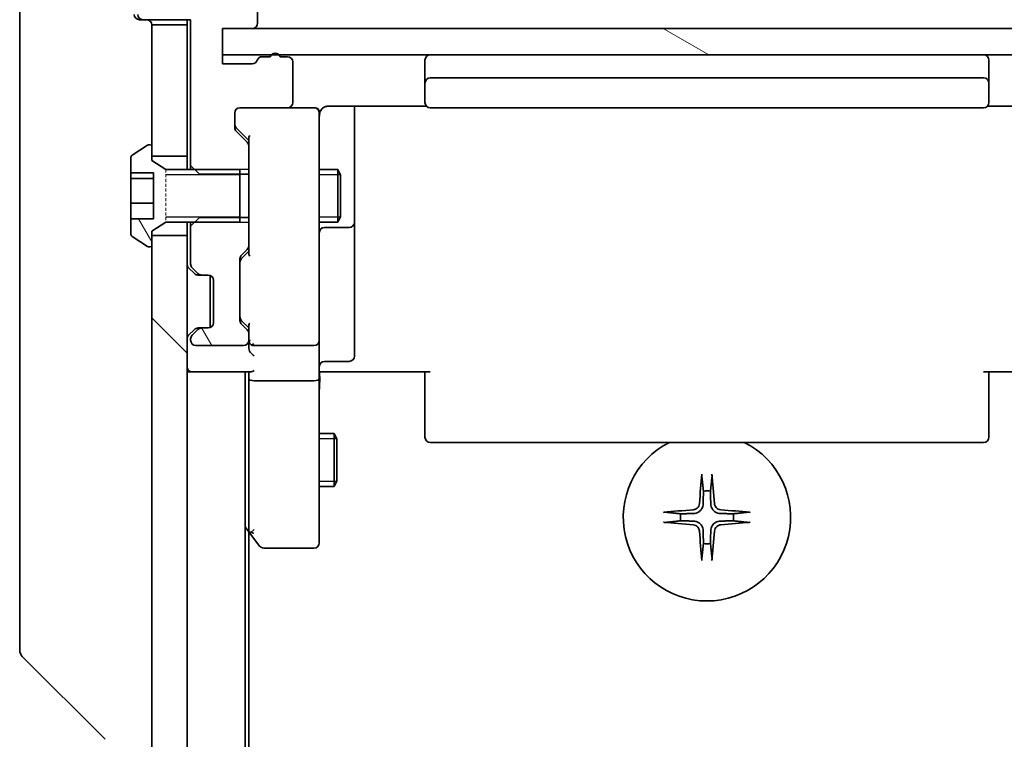
# Model space of a CAD drawing. Units: millimetres. Extents: x 0 to 9835, y 0 to 1546.
# Drawn here: x 2883 to 2939, y 1351 to 1392 of the extents above; entities that cross this region are included whole.
import ezdxf

# ---------------------------------------------------------------- set-up
doc = ezdxf.new("R2010")
doc.units = ezdxf.units.MM
doc.linetypes.add('DASHED', pattern=[0.2067, 0.1654, -0.0413])
for name, color, linetype, lineweight in [('Hatch (ISO)', 1, 'Continuous', 18), ('Hidden (ISO)', 7, 'DASHED', 18), ('Visible (ISO)', 7, 'Continuous', 35), ('Visible Narrow (ISO)', 7, 'Continuous', 25)]:
    doc.layers.add(name, color=color, linetype=linetype, lineweight=lineweight)
pattern_1 = [(120.0002, (1494.25, -44), (-15.12294, -8.7313), [])]

msp = doc.modelspace()

# ---------------------------------------------------------------- hatches: boundary and pattern name
at = {"layer": 'Hatch (ISO)'}
h = msp.add_hatch(dxfattribs=at)
h.set_pattern_fill('ANSI31', color=256, scale=139.7, angle=105.00025, style=0)
h.set_pattern_definition([(150.0002, (1494.25, -44), (-8.73119, -15.123), [])])
h.paths.add_polyline_path([(2949.5063, 1390.0071), (2949.5063, 1391.5071), (2947.8063, 1391.5071), (2896.2063, 1391.5071), (2894.5063, 1391.5071), (2894.5063, 1390.0071), (2897.2827, 1390.0071), (2897.7299, 1390.0071), (2946.2827, 1390.0071), (2946.7299, 1390.0071)])
h = msp.add_hatch(dxfattribs=at)
h.set_pattern_fill('ANSI31', color=256, scale=139.7, angle=75.00018, style=0)
h.set_pattern_definition(pattern_1)
edge = h.paths.add_edge_path()
edge.add_line((2895.5063, 1380.5071), (2895.5063, 1380.7776))
edge.add_line((2895.5063, 1380.7776), (2895.5063, 1383.2366))
edge.add_line((2895.5063, 1383.2366), (2895.5063, 1383.5071))
edge.add_line((2895.5063, 1383.5071), (2892.9358, 1383.5071))
edge.add_line((2892.9358, 1383.5071), (2891.3063, 1383.5071))
edge.add_line((2891.3063, 1383.5071), (2890.5063, 1384.0071))
edge.add_line((2890.5063, 1384.0071), (2890.5063, 1384.2571))
edge.add_line((2890.5063, 1384.2571), (2890.5063, 1384.8071))
edge.add_ellipse((2890.4063, 1384.8071), major_axis=(0, 0.1), ratio=1, start_angle=270, end_angle=360)
edge.add_line((2890.4063, 1384.9071), (2890.3656, 1384.9071))
edge.add_ellipse((2890.3656, 1384.7071), major_axis=(-0.2, 0), ratio=1, start_angle=270, end_angle=303.02387)
edge.add_line((2890.2566, 1384.8748), (2889.3973, 1384.3163))
edge.add_ellipse((2889.5063, 1384.1486), major_axis=(-0.1677, -0.109), ratio=1, start_angle=270, end_angle=326.97613)
edge.add_line((2889.3063, 1384.1486), (2889.3063, 1383.3113))
edge.add_line((2889.3063, 1383.3113), (2890.6063, 1383.3113))
edge.add_line((2890.6063, 1383.3113), (2890.6063, 1380.7029))
edge.add_line((2890.6063, 1380.7029), (2889.3063, 1380.7029))
edge.add_line((2889.3063, 1380.7029), (2889.3063, 1379.8656))
edge.add_ellipse((2889.5063, 1379.8656), major_axis=(0, -0.2), ratio=1, start_angle=270, end_angle=326.97613)
edge.add_line((2889.3973, 1379.698), (2890.2566, 1379.1394))
edge.add_ellipse((2890.3656, 1379.3071), major_axis=(-0.109, -0.1677), ratio=1, start_angle=0, end_angle=33.02387)
edge.add_line((2890.3656, 1379.1071), (2890.4063, 1379.1071))
edge.add_ellipse((2890.4063, 1379.2071), major_axis=(0.1, 0), ratio=1, start_angle=270, end_angle=360)
edge.add_line((2890.5063, 1379.2071), (2890.5063, 1379.7571))
edge.add_line((2890.5063, 1379.7571), (2890.5063, 1380.0071))
edge.add_line((2890.5063, 1380.0071), (2891.3063, 1380.5071))
edge.add_line((2891.3063, 1380.5071), (2892.9358, 1380.5071))
edge.add_line((2892.9358, 1380.5071), (2895.5063, 1380.5071))
h = msp.add_hatch(dxfattribs=at)
h.set_pattern_fill('ANSI31', color=256, scale=139.7, angle=75.00018, style=0)
h.set_pattern_definition(pattern_1)
edge = h.paths.add_edge_path()
edge.add_ellipse((2895.7063, 1379.1814), major_axis=(0.2121, 0.2121), ratio=1, start_angle=270, end_angle=315)
edge.add_line((2896.0063, 1379.1814), (2896.0063, 1380.7776))
edge.add_line((2896.0063, 1380.7776), (2895.5063, 1380.7776))
edge.add_line((2895.5063, 1380.7776), (2893.2063, 1380.7776))
edge.add_line((2893.2063, 1380.7776), (2892.9358, 1380.5071))
edge.add_line((2892.9358, 1380.5071), (2892.7063, 1380.2776))
edge.add_line((2892.7063, 1380.2776), (2892.7063, 1378.1314))
edge.add_ellipse((2893.0063, 1378.1314), major_axis=(0, -0.3), ratio=1, start_angle=270, end_angle=315)
edge.add_line((2892.7942, 1377.9192), (2893.1184, 1377.595))
edge.add_ellipse((2893.3306, 1377.8071), major_axis=(0.2121, -0.2121), ratio=1, start_angle=270, end_angle=315)
edge.add_line((2893.3306, 1377.5071), (2893.7063, 1377.5071))
edge.add_ellipse((2893.7063, 1377.2071), major_axis=(0.3, 0), ratio=1, start_angle=0, end_angle=90, ccw=False)
edge.add_line((2894.0063, 1377.2071), (2894.0063, 1374.8071))
edge.add_ellipse((2893.7063, 1374.8071), major_axis=(0, -0.3), ratio=1, start_angle=0, end_angle=90, ccw=False)
edge.add_line((2893.7063, 1374.5071), (2893.3306, 1374.5071))
edge.add_ellipse((2893.3306, 1374.2071), major_axis=(-0.3, 0), ratio=1, start_angle=270, end_angle=315)
edge.add_line((2893.1184, 1374.4192), (2892.7942, 1374.095))
edge.add_ellipse((2893.0063, 1373.8828), major_axis=(-0.2121, -0.2121), ratio=1, start_angle=270, end_angle=315)
edge.add_line((2892.7063, 1373.8828), (2892.7063, 1373.8071))
edge.add_ellipse((2893.0063, 1373.8071), major_axis=(0, -0.3), ratio=1, start_angle=270, end_angle=360)
edge.add_line((2893.0063, 1373.5071), (2895.7063, 1373.5071))
edge.add_ellipse((2895.7063, 1373.8071), major_axis=(0.3, 0), ratio=1, start_angle=270, end_angle=360)
edge.add_line((2896.0063, 1373.8071), (2896.0063, 1374.1828))
edge.add_ellipse((2895.7063, 1374.1828), major_axis=(0, 0.3), ratio=1, start_angle=270, end_angle=315)
edge.add_line((2895.9184, 1374.395), (2895.5942, 1374.7192))
edge.add_ellipse((2895.8063, 1374.9314), major_axis=(-0.2121, 0.2121), ratio=1, start_angle=45, end_angle=90, ccw=False)
edge.add_line((2895.5063, 1374.9314), (2895.5063, 1378.4328))
edge.add_ellipse((2895.8063, 1378.4328), major_axis=(0, 0.3), ratio=1, start_angle=45, end_angle=90, ccw=False)
edge.add_line((2895.5942, 1378.645), (2895.9184, 1378.9692))
h = msp.add_hatch(dxfattribs=at)
h.set_pattern_fill('ANSI31', color=256, scale=139.7, angle=90.00021, style=0)
h.set_pattern_definition([(135.0002, (1494.25, -44), (-12.3478, -12.3479), [])])
h.paths.add_polyline_path([(2890.5063, 1164.2571), (2892.5063, 1164.2571), (2892.5063, 1379.7571), (2890.5063, 1379.7571), (2890.5063, 1379.2071), (2890.5063, 1164.8071)])

# ---------------------------------------------------------------- linework, layer by layer
at = {"layer": 'Hidden (ISO)', "ltscale": 1.038825}
msp.add_line((2891.3063, 1383.5071), (2891.3063, 1380.5071), dxfattribs=at)
at = {"layer": 'Visible (ISO)'}
for p, q in [((2896.5063, 1391.8071), (2896.5063, 1395.7071)), ((2883.0063, 1393.0071), (2883.0063, 1391.67)), ((2890.0063, 1392.0071), (2889.8063, 1392.0071)), ((2890.0063, 1392.0071), (2892.7063, 1392.0071)), ((2892.5063, 1392.0071), (2892.5063, 1391.7071)), ((2892.7063, 1392.0071), (2892.7063, 1383.7366)), ((2883.0063, 1391.67), (2883.0063, 1390.2019)), ((2892.5063, 1391.7071), (2890.5063, 1391.7071)), ((2890.5063, 1391.7071), (2890.5063, 1384.2571)), ((2892.5063, 1384.2571), (2892.5063, 1391.7071)), ((2894.5063, 1389.5071), (2894.5063, 1391.5071)), ((2894.5063, 1391.5071), (2896.2063, 1391.5071)), ((2949.5063, 1391.5071), (2894.5063, 1391.5071)), ((2894.5063, 1391.5071), (2894.5063, 1390.0071)), ((2883.0063, 1390.2019), (2883.0063, 1357.1899)), ((2894.5063, 1390.0071), (2949.5063, 1390.0071)), ((2897.2235, 1389.9071), (2896.772, 1389.9071)), ((2898.2063, 1389.9071), (2897.7891, 1389.9071)), ((2898.5063, 1387.3071), (2898.5063, 1389.6071)), ((2906.0063, 1389.7071), (2906.0063, 1388.4071)), ((2938.0063, 1388.4071), (2938.0063, 1389.7071)), ((2896.2063, 1389.5071), (2894.5063, 1389.5071)), ((2937.7063, 1388.7071), (2906.3063, 1388.7071)), ((2906.0063, 1388.4071), (2906.0063, 1388.2142)), ((2906.0063, 1388.0728), (2906.0063, 1388.2142)), ((2906.0063, 1388.0728), (2906.0063, 1387.3657)), ((2938.0063, 1388.2142), (2938.0063, 1388.4071)), ((2938.0063, 1388.2142), (2938.0063, 1388.0728)), ((2938.0063, 1387.3657), (2938.0063, 1388.0728)), ((2906.0063, 1387.3071), (2906.0063, 1387.3657)), ((2938.0063, 1387.3657), (2938.0063, 1387.3071)), ((2895.5063, 1387.0071), (2898.2063, 1387.0071)), ((2899.7063, 1387.0071), (2898.2063, 1387.0071)), ((2899.7296, 1387.0071), (2899.7063, 1387.0071)), ((2900.5063, 1387.0969), (2906.0922, 1387.0969)), ((2902.0063, 1380.6842), (2902.0063, 1387.0969)), ((2906.3063, 1387.0071), (2937.7063, 1387.0071)), ((2937.9204, 1387.0969), (2943.5063, 1387.0969)), ((2895.2063, 1385.8814), (2895.2063, 1386.7071)), ((2900.0063, 1385.8217), (2900.0063, 1386.7071)), ((2895.2942, 1385.8692), (2896.0063, 1385.1571)), ((2900.0063, 1374.6253), (2900.0063, 1385.8217)), ((2895.9184, 1385.045), (2895.2942, 1385.6692)), ((2896.0063, 1385.3332), (2896.0063, 1384.8328)), ((2890.2566, 1384.8748), (2889.3973, 1384.3163)), ((2890.4063, 1384.9071), (2890.3656, 1384.9071)), ((2890.5063, 1384.0071), (2890.5063, 1384.8071)), ((2896.0063, 1383.2366), (2896.0063, 1384.8328)), ((2889.3063, 1384.1486), (2889.3063, 1383.3113)), ((2890.5063, 1384.2571), (2892.5063, 1384.2571)), ((2891.3063, 1383.5071), (2890.5063, 1384.0071)), ((2892.5063, 1384.2571), (2892.5063, 1383.5071)), ((2895.5063, 1383.5071), (2891.3063, 1383.5071)), ((2892.7063, 1383.7366), (2893.2063, 1383.2366)), ((2892.7063, 1383.7366), (2892.7063, 1383.5071)), ((2895.5063, 1380.5071), (2895.5063, 1383.5071)), ((2900.0063, 1383.5071), (2901.0563, 1383.5071)), ((2901.0563, 1380.5071), (2901.0563, 1383.5071)), ((2901.2097, 1383.2004), (2901.0563, 1383.5071)), ((2889.3063, 1383.3113), (2890.6063, 1383.3113)), ((2889.3063, 1382.9992), (2889.3063, 1383.3113)), ((2889.3063, 1382.9992), (2890.6063, 1382.9992)), ((2889.3063, 1381.5952), (2889.3063, 1382.9992)), ((2890.6063, 1383.3113), (2890.6063, 1380.7029)), ((2893.2063, 1383.2366), (2896.0063, 1383.2366)), ((2896.0063, 1383.2366), (2896.0063, 1380.7776)), ((2901.2097, 1383.2004), (2901.2097, 1380.8138)), ((2889.3063, 1380.7029), (2889.3063, 1381.5952)), ((2889.3063, 1381.5952), (2890.6063, 1381.5952)), ((2890.6063, 1380.7029), (2889.3063, 1380.7029)), ((2889.3063, 1380.7029), (2889.3063, 1379.8656)), ((2893.2063, 1380.7776), (2892.7063, 1380.2776)), ((2896.0063, 1380.7776), (2893.2063, 1380.7776)), ((2896.0063, 1379.1814), (2896.0063, 1380.7776)), ((2901.2097, 1380.8138), (2901.0563, 1380.5071)), ((2902.0063, 1380.5126), (2902.0063, 1380.6842)), ((2890.5063, 1380.0071), (2891.3063, 1380.5071)), ((2891.3063, 1380.5071), (2895.5063, 1380.5071)), ((2892.5063, 1380.5071), (2892.5063, 1379.7571)), ((2892.7063, 1380.5071), (2892.7063, 1380.2776)), ((2892.7063, 1380.2776), (2892.7063, 1378.1314)), ((2900.0063, 1380.5071), (2901.0563, 1380.5071)), ((2900.3063, 1380.2126), (2901.7063, 1380.2126)), ((2902.0063, 1376.8381), (2902.0063, 1380.5126)), ((2889.3973, 1379.698), (2890.2566, 1379.1394)), ((2890.5063, 1379.2071), (2890.5063, 1380.0071)), ((2892.5063, 1379.7571), (2890.5063, 1379.7571)), ((2890.5063, 1379.7571), (2890.5063, 1164.2571)), ((2892.5063, 1164.2571), (2892.5063, 1379.7571)), ((2890.3656, 1379.1071), (2890.4063, 1379.1071)), ((2896.0063, 1379.1814), (2896.0063, 1378.681)), ((2895.5063, 1374.9314), (2895.5063, 1378.4328)), ((2895.5942, 1378.645), (2895.9184, 1378.9692)), ((2896.0063, 1378.8571), (2895.5942, 1378.445)), ((2892.5942, 1377.9192), (2892.9184, 1377.595)), ((2892.7942, 1377.9192), (2893.1184, 1377.595)), ((2892.9184, 1377.595), (2892.9389, 1377.5745)), ((2893.1306, 1377.5071), (2893.3306, 1377.5071)), ((2893.3306, 1377.5071), (2893.7063, 1377.5071)), ((2893.8063, 1374.5243), (2893.8063, 1377.4899)), ((2894.0063, 1377.2071), (2894.0063, 1374.8071)), ((2902.0063, 1372.9084), (2902.0063, 1376.8381)), ((2896.0063, 1374.5071), (2895.5942, 1374.9192)), ((2895.9184, 1374.395), (2895.5942, 1374.7192)), ((2896.0063, 1374.6832), (2896.0063, 1374.1828)), ((2900.0063, 1373.8071), (2900.0063, 1374.6253)), ((2892.9184, 1374.4192), (2892.5942, 1374.095)), ((2893.1184, 1374.4192), (2892.7942, 1374.095)), ((2892.9389, 1374.4397), (2892.9184, 1374.4192)), ((2893.3306, 1374.5071), (2893.1306, 1374.5071)), ((2893.7063, 1374.5071), (2893.3306, 1374.5071)), ((2896.0063, 1373.8071), (2896.0063, 1374.1828)), ((2892.7063, 1373.8828), (2892.7063, 1373.8071)), ((2893.0063, 1373.5071), (2895.7063, 1373.5071)), ((2896.0063, 1373.8071), (2896.0063, 1373.4314)), ((2896.3063, 1373.5071), (2899.7063, 1373.5071)), ((2900.0063, 1373.8071), (2900.0063, 1371.6314)), ((2900.3063, 1372.6084), (2901.7063, 1372.6084)), ((2892.5063, 1372.0071), (2892.8063, 1372.0071)), ((2892.8063, 1372.0071), (2896.0942, 1372.0071)), ((2895.8063, 1172.0071), (2895.8063, 1372.0071)), ((2896.0063, 1372.0071), (2896.0063, 1371.6314)), ((2900.2313, 1372.0071), (2900.014, 1372.0071)), ((2900.2313, 1372.0071), (2900.5063, 1372.0071)), ((2906.3063, 1372.0071), (2900.5063, 1372.0071)), ((2906.0063, 1371.5929), (2906.0063, 1372.0071)), ((2943.5063, 1372.0071), (2937.7063, 1372.0071)), ((2938.0063, 1372.0071), (2938.0063, 1371.5929)), ((2896.0063, 1371.6314), (2896.0063, 1363.0404)), ((2899.7063, 1371.5071), (2896.3063, 1371.5071)), ((2900.0063, 1363.0705), (2900.0063, 1371.6314)), ((2906.0063, 1371.5929), (2906.0063, 1369.2142)), ((2938.0063, 1369.2142), (2938.0063, 1371.5929)), ((2906.0063, 1369.0728), (2906.0063, 1369.2142)), ((2906.0063, 1369.0728), (2906.0063, 1368.3657)), ((2938.0063, 1369.2142), (2938.0063, 1369.0728)), ((2938.0063, 1368.3657), (2938.0063, 1369.0728)), ((2900.0063, 1368.5071), (2900.8563, 1368.5071)), ((2900.8563, 1365.5071), (2900.8563, 1368.5071)), ((2901.0097, 1368.2004), (2900.8563, 1368.5071)), ((2906.0063, 1368.3071), (2906.0063, 1368.3657)), ((2938.0063, 1368.3657), (2938.0063, 1368.3071)), ((2901.0097, 1368.2004), (2901.0097, 1365.8138)), ((2906.3063, 1368.0071), (2937.7063, 1368.0071)), ((2901.0097, 1365.8138), (2900.8563, 1365.5071)), ((2900.0063, 1365.5071), (2900.8563, 1365.5071)), ((2895.8063, 1363.2071), (2896.0663, 1362.8604)), ((2896.0063, 1181.0738), (2896.0063, 1362.9404)), ((2896.0663, 1362.8604), (2896.6163, 1362.1271)), ((2896.3063, 1363.0705), (2896.1507, 1362.9149)), ((2900.0063, 1362.3071), (2900.0063, 1363.0705)), ((2896.8563, 1362.0071), (2899.7063, 1362.0071)), ((2883.0063, 1357.1899), (2883.0063, 1356.2142)), ((2883.1527, 1355.8607), (2887.8599, 1351.1536))]:
    msp.add_line(p, q, dxfattribs=at)
for centre, radius, start, end in [((2889.8063, 1392.3071), 0.3, 180, 270), ((2890.0063, 1392.3071), 0.3, 180, 270), ((2890.2063, 1391.7071), 0.3, 0, 90), ((2896.2063, 1391.8071), 0.3, 270, 0), ((2896.2063, 1389.8071), 0.3, 270, 340.52878), ((2896.772, 1389.6071), 0.3, 90, 160.52878), ((2897.5063, 1389.8071), 0.3, 19.47122, 160.52878), ((2898.2063, 1389.6071), 0.3, 0, 90), ((2906.3063, 1389.7071), 0.3, 90, 180), ((2937.7063, 1389.7071), 0.3, 0, 90), ((2906.3063, 1388.4071), 0.3, 90, 180), ((2937.7063, 1388.4071), 0.3, 0, 90), ((2895.5063, 1386.7071), 0.3, 90, 180), ((2898.2063, 1387.3071), 0.3, 270, 0), ((2899.7063, 1386.7071), 0.3, 0, 90), ((2899.7317, 1386.7071), 0.3, 345.52249, 90), ((2906.3063, 1387.3071), 0.3, 180, 270), ((2937.7063, 1387.3071), 0.3, 270, 0), ((2900.5063, 1386.5071), 0.5, 165.52249, 180), ((2895.5063, 1385.8814), 0.3, 180, 225), ((2890.3656, 1384.7071), 0.2, 90, 123.02387), ((2890.4063, 1384.8071), 0.1, 0, 90), ((2895.7063, 1384.8328), 0.3, 0, 45), ((2889.5063, 1384.1486), 0.2, 123.02387, 180), ((2900.3063, 1379.9126), 0.3, 90, 180), ((2901.7063, 1380.5126), 0.3, 270, 0), ((2889.5063, 1379.8656), 0.2, 180, 236.97613), ((2890.3656, 1379.3071), 0.2, 236.97613, 270), ((2890.4063, 1379.2071), 0.1, 270, 0), ((2895.7063, 1379.1814), 0.3, 315, 0), ((2895.8063, 1378.4328), 0.3, 135, 180), ((2892.8063, 1378.1314), 0.3, 180, 225), ((2893.0063, 1378.1314), 0.3, 180, 225), ((2893.1306, 1377.8071), 0.3, 225, 270), ((2893.3306, 1377.8071), 0.3, 225, 270), ((2893.7063, 1377.2071), 0.3, 0, 90), ((2893.7063, 1374.8071), 0.3, 270, 0), ((2895.8063, 1374.9314), 0.3, 180, 225), ((2892.8063, 1373.8828), 0.3, 135, 180), ((2893.0063, 1373.8828), 0.3, 135, 180), ((2893.1306, 1374.2071), 0.3, 90, 135), ((2893.3306, 1374.2071), 0.3, 90, 135), ((2895.7063, 1374.1828), 0.3, 0, 45), ((2893.0063, 1373.8071), 0.3, 180, 270), ((2895.7063, 1373.8071), 0.3, 270, 0), ((2896.3063, 1373.8071), 0.3, 180, 203.438), ((2896.3063, 1373.8071), 0.3, 238.75555, 270), ((2899.7063, 1373.8071), 0.3, 270, 0), ((2901.7063, 1372.9084), 0.3, 270, 0), ((2892.8063, 1372.3071), 0.3, 180, 270), ((2900.3063, 1372.3084), 0.3, 90, 180), ((2906.3063, 1368.3071), 0.3, 180, 270), ((2922.0063, 1363.7571), 4.75, 116.52535, 63.47465), ((2937.7063, 1368.3071), 0.3, 270, 0), ((2922.0063, 1363.7571), 1.5024, 82.39772, 97.60228), ((2922.0063, 1363.7571), 1.5024, 172.39772, 187.60228), ((2922.0063, 1363.7571), 1.5024, 352.39772, 7.60228), ((2896.3063, 1363.0404), 0.3, 180, 203.43798), ((2896.3063, 1363.0404), 0.3, 203.43798, 216.8699), ((2899.7063, 1362.3071), 0.3, 270, 0), ((2922.0063, 1363.7571), 1.5024, 262.39772, 277.60228), ((2896.8563, 1362.3071), 0.3, 216.8699, 270), ((2883.5063, 1356.2142), 0.5, 180, 225)]:
    msp.add_arc(centre, radius, start, end, dxfattribs=at)
for centre, major_axis, ratio, start_param, end_param in [((2895.5063, 1386.0814), (0, -0.3), 0.9998508, 4.712389, 5.4978618), ((2896.3063, 1385.4363), (0.2958, 0.1246), 0.4004104, 2.3310669, 2.974568), ((2895.8063, 1378.2328), (0, 0.3), 0.9998508, 0.7853235, 1.5707963), ((2896.3063, 1378.5779), (0.2958, -0.1246), 0.4004104, 3.3086173, 3.9521184), ((2895.8063, 1375.1314), (0, -0.3), 0.9998508, 4.712389, 5.4978618), ((2896.3063, 1374.7863), (0.2958, 0.1246), 0.4004104, 2.3310669, 2.974568), ((2896.3063, 1373.4314), (0, -0.4243), 0.7071068, 4.712389, 5.4977871), ((2896.3063, 1373.8393), (-0.2044, -0.6487), 0.3384375, 4.8186392, 5.0530704), ((2896.2838, 1373.8071), (-0.483, -0.2515), 0.3384375, 1.1216156, 1.3963425), ((2896.3063, 1373.1314), (-0.2772, 0.2772), 0.4142136, 1.1780972, 1.9634954), ((2896.3063, 1372.3071), (-0.2772, -0.2772), 0.4142136, 0.3926991, 1.1780972), ((2896.3063, 1371.6314), (0.3, 0), 0.4142136, 3.1415927, 4.712389), ((2899.7063, 1371.6314), (0.3, 0), 0.4142136, 4.712389, 6.2831853), ((2922.2199, 1363.7424), (-0.5478, -7.9783), 0.0871557, 4.4033832, 4.6184942), ((2921.7927, 1363.7424), (-0.5478, 7.9783), 0.0871557, 4.8062838, 5.0213948), ((2922.021, 1363.5435), (-7.9783, -0.5478), 0.0871557, 4.8062838, 5.0213948), ((2921.9916, 1363.5435), (-7.9783, 0.5478), 0.0871557, 4.4033832, 4.6184942), ((2922.021, 1363.9707), (7.9783, -0.5478), 0.0871557, 4.4033832, 4.6184942), ((2921.9916, 1363.9707), (7.9783, 0.5478), 0.0871557, 4.8062838, 5.0213948), ((2896.2838, 1363.0705), (-0.4823, 0.2411), 0.3700244, 1.4790131, 1.7537399), ((2922.2199, 1363.7718), (0.5478, -7.9783), 0.0871557, 4.8062838, 5.0213948), ((2921.7927, 1363.7718), (0.5478, 7.9783), 0.0871557, 4.4033832, 4.6184942)]:
    msp.add_ellipse(centre, major_axis=major_axis, ratio=ratio, start_param=start_param, end_param=end_param, dxfattribs=at)
for points, knots in [([(2900.031, 1386.7277), (2900.0355, 1386.742), (2900.0404, 1386.7558), (2900.0698, 1386.8294), (2900.112, 1386.8954), (2900.1784, 1386.965), (2900.2038, 1386.9875), (2900.2313, 1387.0071)], [0.090626773, 0.090626773, 0.090626773, 0.090626773, 0.094854307, 0.094854307, 0.114425932, 0.114425932, 0.123721287, 0.123721287, 0.123721287, 0.123721287]), ([(2900.5063, 1387.0969), (2900.4461, 1387.0969), (2900.3754, 1387.0817), (2900.2907, 1387.0447), (2900.2599, 1387.0275), (2900.2313, 1387.0071)], [0.151444025, 0.151444025, 0.151444025, 0.151444025, 0.169518324, 0.169518324, 0.179166763, 0.179166763, 0.179166763, 0.179166763]), ([(2896.0311, 1373.6878), (2896.0338, 1373.6815), (2896.0367, 1373.6754), (2896.0534, 1373.6429), (2896.0749, 1373.6138), (2896.1119, 1373.5776), (2896.1315, 1373.5623), (2896.1507, 1373.5506)], [0.250886766, 0.250886766, 0.250886766, 0.250886766, 0.252877969, 0.252877969, 0.261958418, 0.261958418, 0.268388032, 0.268388032, 0.268388032, 0.268388032]), ([(2900.0063, 1370.8446), (2900.0063, 1370.9139), (2900.0088, 1370.9858), (2900.0158, 1371.1341), (2900.0202, 1371.2107), (2900.0275, 1371.3677), (2900.0304, 1371.4481), (2900.0323, 1371.61), (2900.0313, 1371.6914), (2900.0263, 1371.8517), (2900.0223, 1371.9305), (2900.0183, 1372.0071)], [0, 0, 0, 0, 0.02295435, 0.02295435, 0.0459087, 0.0459087, 0.06886305, 0.06886305, 0.0918174, 0.0918174, 0.11477175, 0.11477175, 0.11477175, 0.11477175]), ([(2921.7192, 1366.0625), (2921.7186, 1366.0685), (2921.7181, 1366.0769), (2921.7178, 1366.0967), (2921.7179, 1366.1121), (2921.7189, 1366.1409), (2921.7198, 1366.1594), (2921.7217, 1366.1875), (2921.7229, 1366.2017), (2921.7241, 1366.2142)], [0.042746732, 0.042746732, 0.042746732, 0.042746732, 0.046486341, 0.046486341, 0.051127609, 0.051127609, 0.055839935, 0.055839935, 0.059576654, 0.059576654, 0.059576654, 0.059576654]), ([(2922.2885, 1366.2142), (2922.2897, 1366.2017), (2922.2909, 1366.1875), (2922.2928, 1366.1594), (2922.2937, 1366.1409), (2922.2947, 1366.1121), (2922.2948, 1366.0967), (2922.2945, 1366.0769), (2922.294, 1366.0685), (2922.2934, 1366.0625)], [0.014997497, 0.014997497, 0.014997497, 0.014997497, 0.018734216, 0.018734216, 0.023446542, 0.023446542, 0.02808781, 0.02808781, 0.031827419, 0.031827419, 0.031827419, 0.031827419]), ([(2921.579, 1364.538), (2921.5754, 1364.4906), (2921.5621, 1364.4407), (2921.5168, 1364.3501), (2921.4846, 1364.3095), (2921.4127, 1364.2466), (2921.368, 1364.2202), (2921.2892, 1364.1934), (2921.2571, 1364.1868), (2921.2254, 1364.1844)], [0, 0, 0, 0, 0.014316806, 0.014316806, 0.028633613, 0.028633613, 0.042982177, 0.042982177, 0.052191928, 0.052191928, 0.052191928, 0.052191928]), ([(2921.7908, 1364.5234), (2921.7896, 1364.4719), (2921.7812, 1364.4202), (2921.7554, 1364.3328), (2921.7374, 1364.2894), (2921.6895, 1364.2073), (2921.6594, 1364.1686), (2921.5948, 1364.104), (2921.5561, 1364.0739), (2921.474, 1364.026), (2921.4306, 1364.008), (2921.3432, 1363.9822), (2921.2915, 1363.9738), (2921.24, 1363.9726)], [0.264964878, 0.264964878, 0.264964878, 0.264964878, 0.280949293, 0.280949293, 0.294648538, 0.294648538, 0.308347784, 0.308347784, 0.322047029, 0.322047029, 0.335746274, 0.335746274, 0.35173069, 0.35173069, 0.35173069, 0.35173069]), ([(2922.7726, 1363.9726), (2922.7211, 1363.9738), (2922.6694, 1363.9822), (2922.582, 1364.008), (2922.5386, 1364.026), (2922.4565, 1364.0739), (2922.4178, 1364.104), (2922.3532, 1364.1686), (2922.3231, 1364.2073), (2922.2752, 1364.2894), (2922.2572, 1364.3328), (2922.2314, 1364.4202), (2922.223, 1364.4719), (2922.2218, 1364.5234)], [0.264964878, 0.264964878, 0.264964878, 0.264964878, 0.280949293, 0.280949293, 0.294648538, 0.294648538, 0.308347784, 0.308347784, 0.322047029, 0.322047029, 0.335746274, 0.335746274, 0.35173069, 0.35173069, 0.35173069, 0.35173069]), ([(2922.7872, 1364.1844), (2922.7398, 1364.188), (2922.6899, 1364.2013), (2922.5993, 1364.2466), (2922.5587, 1364.2788), (2922.4958, 1364.3507), (2922.4694, 1364.3954), (2922.4425, 1364.4742), (2922.436, 1364.5063), (2922.4336, 1364.538)], [0, 0, 0, 0, 0.014316806, 0.014316806, 0.028633613, 0.028633613, 0.042982177, 0.042982177, 0.052191928, 0.052191928, 0.052191928, 0.052191928]), ([(2919.5492, 1364.0393), (2919.5618, 1364.0405), (2919.5759, 1364.0417), (2919.604, 1364.0436), (2919.6225, 1364.0446), (2919.6513, 1364.0455), (2919.6668, 1364.0456), (2919.6865, 1364.0453), (2919.6949, 1364.0448), (2919.7009, 1364.0442)], [0.014997497, 0.014997497, 0.014997497, 0.014997497, 0.018734216, 0.018734216, 0.023446542, 0.023446542, 0.02808781, 0.02808781, 0.031827419, 0.031827419, 0.031827419, 0.031827419]), ([(2924.3117, 1364.0442), (2924.3177, 1364.0448), (2924.3261, 1364.0453), (2924.3458, 1364.0456), (2924.3613, 1364.0455), (2924.3901, 1364.0446), (2924.4086, 1364.0436), (2924.4367, 1364.0417), (2924.4508, 1364.0405), (2924.4634, 1364.0393)], [0.042746732, 0.042746732, 0.042746732, 0.042746732, 0.046486341, 0.046486341, 0.051127609, 0.051127609, 0.055839935, 0.055839935, 0.059576654, 0.059576654, 0.059576654, 0.059576654]), ([(2919.7009, 1363.47), (2919.6949, 1363.4694), (2919.6865, 1363.4689), (2919.6668, 1363.4686), (2919.6513, 1363.4687), (2919.6225, 1363.4697), (2919.604, 1363.4706), (2919.5759, 1363.4725), (2919.5618, 1363.4737), (2919.5492, 1363.4749)], [0.042746732, 0.042746732, 0.042746732, 0.042746732, 0.046486341, 0.046486341, 0.051127609, 0.051127609, 0.055839935, 0.055839935, 0.059576654, 0.059576654, 0.059576654, 0.059576654]), ([(2921.24, 1363.5417), (2921.2915, 1363.5404), (2921.3432, 1363.532), (2921.4306, 1363.5062), (2921.474, 1363.4882), (2921.5561, 1363.4403), (2921.5948, 1363.4102), (2921.6594, 1363.3456), (2921.6895, 1363.3069), (2921.7374, 1363.2248), (2921.7554, 1363.1814), (2921.7812, 1363.094), (2921.7896, 1363.0423), (2921.7908, 1362.9908)], [0.264964878, 0.264964878, 0.264964878, 0.264964878, 0.280949293, 0.280949293, 0.294648538, 0.294648538, 0.308347784, 0.308347784, 0.322047029, 0.322047029, 0.335746274, 0.335746274, 0.35173069, 0.35173069, 0.35173069, 0.35173069]), ([(2922.2218, 1362.9908), (2922.223, 1363.0423), (2922.2314, 1363.094), (2922.2572, 1363.1814), (2922.2752, 1363.2248), (2922.3231, 1363.3069), (2922.3532, 1363.3456), (2922.4178, 1363.4102), (2922.4565, 1363.4403), (2922.5386, 1363.4882), (2922.582, 1363.5062), (2922.6694, 1363.532), (2922.7211, 1363.5404), (2922.7726, 1363.5417)], [0.264964878, 0.264964878, 0.264964878, 0.264964878, 0.280949293, 0.280949293, 0.294648538, 0.294648538, 0.308347784, 0.308347784, 0.322047029, 0.322047029, 0.335746274, 0.335746274, 0.35173069, 0.35173069, 0.35173069, 0.35173069]), ([(2924.4634, 1363.4749), (2924.4508, 1363.4737), (2924.4367, 1363.4725), (2924.4086, 1363.4706), (2924.3901, 1363.4697), (2924.3613, 1363.4687), (2924.3458, 1363.4686), (2924.3261, 1363.4689), (2924.3177, 1363.4694), (2924.3117, 1363.47)], [0.014997497, 0.014997497, 0.014997497, 0.014997497, 0.018734216, 0.018734216, 0.023446542, 0.023446542, 0.02808781, 0.02808781, 0.031827419, 0.031827419, 0.031827419, 0.031827419]), ([(2896.0311, 1362.9211), (2896.0335, 1362.9202), (2896.036, 1362.9193), (2896.0532, 1362.914), (2896.0726, 1362.9115), (2896.1098, 1362.9111), (2896.1306, 1362.9123), (2896.1507, 1362.9149)], [0.381031219, 0.381031219, 0.381031219, 0.381031219, 0.382741903, 0.382741903, 0.391761654, 0.391761654, 0.398553638, 0.398553638, 0.398553638, 0.398553638]), ([(2921.2254, 1363.3298), (2921.2728, 1363.3262), (2921.3227, 1363.3129), (2921.4133, 1363.2676), (2921.4539, 1363.2354), (2921.5168, 1363.1635), (2921.5432, 1363.1188), (2921.5701, 1363.04), (2921.5766, 1363.0079), (2921.579, 1362.9762)], [0, 0, 0, 0, 0.014316806, 0.014316806, 0.028633613, 0.028633613, 0.042982177, 0.042982177, 0.052191928, 0.052191928, 0.052191928, 0.052191928]), ([(2922.4336, 1362.9762), (2922.4372, 1363.0236), (2922.4505, 1363.0735), (2922.4958, 1363.1641), (2922.528, 1363.2047), (2922.5999, 1363.2676), (2922.6446, 1363.294), (2922.7234, 1363.3209), (2922.7555, 1363.3274), (2922.7872, 1363.3298)], [0, 0, 0, 0, 0.014316806, 0.014316806, 0.028633613, 0.028633613, 0.042982177, 0.042982177, 0.052191928, 0.052191928, 0.052191928, 0.052191928]), ([(2921.7241, 1361.3), (2921.7229, 1361.3126), (2921.7217, 1361.3267), (2921.7198, 1361.3548), (2921.7189, 1361.3733), (2921.7179, 1361.4021), (2921.7178, 1361.4176), (2921.7181, 1361.4373), (2921.7186, 1361.4457), (2921.7192, 1361.4517)], [0.014997497, 0.014997497, 0.014997497, 0.014997497, 0.018734216, 0.018734216, 0.023446542, 0.023446542, 0.02808781, 0.02808781, 0.031827419, 0.031827419, 0.031827419, 0.031827419]), ([(2922.2934, 1361.4517), (2922.294, 1361.4457), (2922.2945, 1361.4373), (2922.2948, 1361.4176), (2922.2947, 1361.4021), (2922.2937, 1361.3733), (2922.2928, 1361.3548), (2922.2909, 1361.3267), (2922.2897, 1361.3126), (2922.2885, 1361.3)], [0.042746732, 0.042746732, 0.042746732, 0.042746732, 0.046486341, 0.046486341, 0.051127609, 0.051127609, 0.055839935, 0.055839935, 0.059576654, 0.059576654, 0.059576654, 0.059576654])]:
    msp.add_open_spline(points, degree=3, knots=knots, dxfattribs=at)
for points, weights in [([(2921.7192, 1366.0625), (2921.7729, 1365.5665), (2921.8075, 1365.2463)], [1.00221814312, 1.02516278069, 1]), ([(2922.2051, 1365.2463), (2922.2397, 1365.5665), (2922.2934, 1366.0625)], [1, 1.02516278476, 1.00221814345]), ([(2921.8075, 1365.2463), (2921.7968, 1364.7727), (2921.7908, 1364.5234)], [1, 1.37302010371, 1.69507092246]), ([(2922.2218, 1364.5234), (2922.2158, 1364.7727), (2922.2051, 1365.2463)], [1.69507092246, 1.37302010371, 1]), ([(2920.5171, 1363.9559), (2920.1969, 1363.9905), (2919.7009, 1364.0442)], [1, 1.02516275584, 1.00221814107]), ([(2921.24, 1363.9726), (2920.9907, 1363.9666), (2920.5171, 1363.9559)], [1.69507092246, 1.37302010371, 1]), ([(2923.4955, 1363.9559), (2923.0219, 1363.9666), (2922.7726, 1363.9726)], [1, 1.37302010371, 1.69507092246]), ([(2924.3117, 1364.0442), (2923.8157, 1363.9905), (2923.4955, 1363.9559)], [1.00221814107, 1.02516275585, 1]), ([(2919.7009, 1363.47), (2920.1969, 1363.5237), (2920.5171, 1363.5583)], [1.00221814107, 1.02516275584, 1]), ([(2920.5171, 1363.5583), (2920.9907, 1363.5477), (2921.24, 1363.5417)], [1, 1.37302010371, 1.69507092246]), ([(2922.7726, 1363.5417), (2923.0219, 1363.5477), (2923.4955, 1363.5583)], [1.69507092246, 1.37302010371, 1]), ([(2923.4955, 1363.5583), (2923.8157, 1363.5237), (2924.3117, 1363.47)], [1, 1.02516279275, 1.00221814411]), ([(2921.7908, 1362.9908), (2921.7968, 1362.7415), (2921.8075, 1362.2679)], [1.69507092246, 1.37302010371, 1]), ([(2922.2051, 1362.2679), (2922.2158, 1362.7415), (2922.2218, 1362.9908)], [1, 1.37302010371, 1.69507092246]), ([(2921.8075, 1362.2679), (2921.7729, 1361.9477), (2921.7192, 1361.4517)], [1, 1.02516278476, 1.00221814345]), ([(2922.2934, 1361.4517), (2922.2397, 1361.9477), (2922.2051, 1362.2679)], [1.00221814312, 1.02516278069, 1])]:
    msp.add_rational_spline(points, weights, degree=2, dxfattribs=at)
at = {"layer": 'Visible Narrow (ISO)'}
for p, q in [((2896.0063, 1383.5071), (2892.9358, 1383.5071)), ((2895.5063, 1383.2061), (2891.3063, 1383.2061)), ((2901.2068, 1383.2061), (2900.0063, 1383.2061)), ((2891.3063, 1380.8081), (2895.5063, 1380.8081)), ((2900.0063, 1380.8081), (2901.2068, 1380.8081)), ((2892.9358, 1380.5071), (2896.0063, 1380.5071)), ((2901.0068, 1368.2061), (2900.0063, 1368.2061)), ((2900.0063, 1365.8081), (2901.0068, 1365.8081))]:
    msp.add_line(p, q, dxfattribs=at)

doc.saveas('drawing.dxf')
